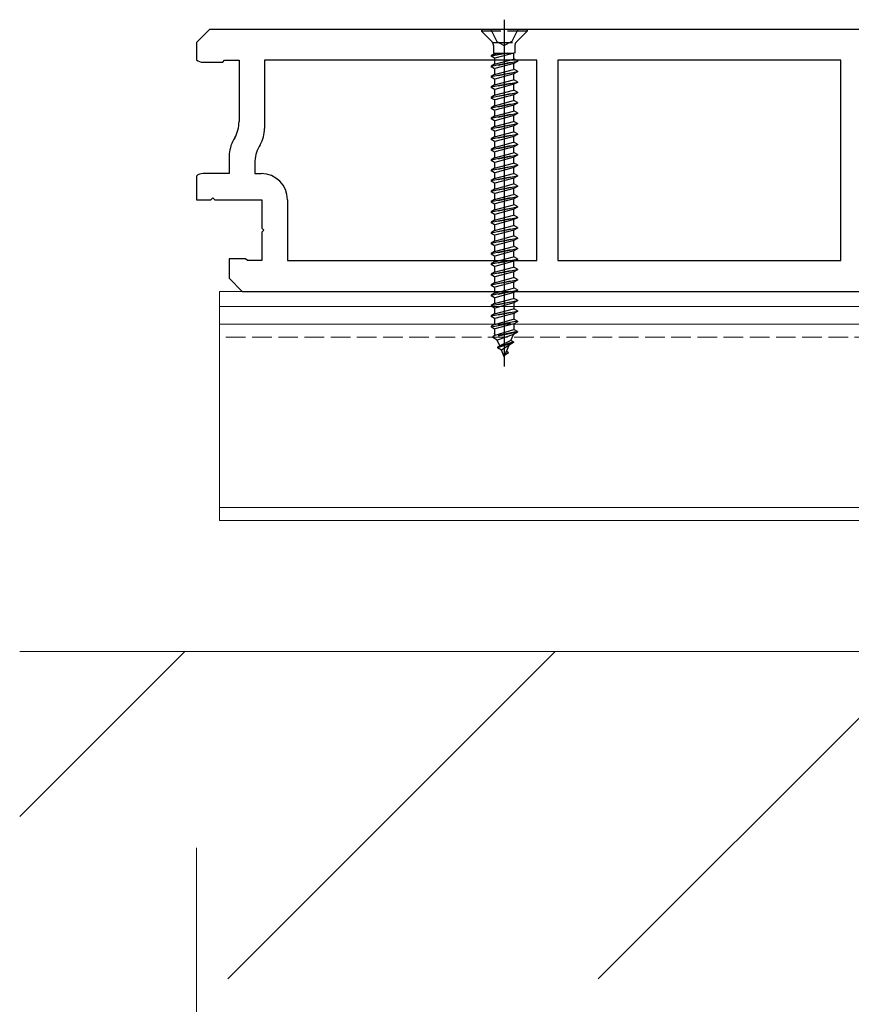
# Model space of a CAD drawing. Units: millimetres. Extents: x 0 to 8410, y 0 to 5940.
# Drawn here: x 1700 to 1827, y 2271 to 2422 of the extents above; entities that cross this region are included whole.
import ezdxf

# ---------------------------------------------------------------- set-up
doc = ezdxf.new("R2010")
doc.units = ezdxf.units.MM
doc.linetypes.add('YHIDDEN_1', pattern=[4, 3, -1])
for name, color, linetype, lineweight in [('YKK_11', 7, 'Continuous', 30), ('YKK_12', 2, 'Continuous', 13), ('YKK_13', 4, 'Continuous', 30), ('YKK_D', 6, 'Continuous', 13), ('YSS_K', 3, 'Continuous', 13)]:
    doc.layers.add(name, color=color, linetype=linetype, lineweight=lineweight)

msp = doc.modelspace()

# ---------------------------------------------------------------- linework, layer by layer
at = {"layer": 'YKK_11', "linetype": 'ByBlock', "lineweight": -2, "ltscale": 0.5}
for p, q in [((1729, 2420), (1727, 2418)), ((1920, 2420), (1729, 2420)), ((1727, 2418), (1727, 2415.38)), ((1731, 2415), (1731.3, 2415.3)), ((1731.3, 2415.3), (1733.5, 2415.3)), ((1733.5, 2415.3), (1733.5, 2405.94)), ((1779, 2415.3), (1737.4, 2415.3)), ((1737.4, 2415.3), (1737.4, 2404.89)), ((1779, 2384.7), (1779, 2415.3)), ((1825.4, 2415.3), (1782.2, 2415.3)), ((1782.2, 2415.3), (1782.2, 2384.7)), ((1825.4, 2384.7), (1825.4, 2415.3)), ((1728, 2415), (1731, 2415)), ((1732.83, 2403.44), (1732.67, 2403.16)), ((1736.73, 2402.39), (1736.57, 2402.12)), ((1732, 2400.66), (1732, 2398)), ((1735.9, 2399.62), (1735.9, 2398)), ((1727, 2397.62), (1727, 2394)), ((1732, 2398), (1728, 2398)), ((1735.9, 2398), (1736.9, 2398)), ((1727, 2394), (1729.2, 2394)), ((1729.2, 2394), (1729.5, 2394.3)), ((1729.5, 2394.3), (1729.8, 2394)), ((1729.8, 2394), (1737, 2394)), ((1737, 2394), (1737, 2389.65)), ((1740.9, 2394), (1740.9, 2384.7)), ((1737, 2389.65), (1737.3, 2389.35)), ((1737.3, 2389.35), (1737, 2389.05)), ((1737, 2389.05), (1737, 2384.7)), ((1734.5, 2385), (1732, 2385)), ((1732, 2385), (1732, 2382)), ((1734.8, 2384.7), (1734.5, 2385)), ((1737, 2384.7), (1734.8, 2384.7)), ((1740.9, 2384.7), (1779, 2384.7)), ((1782.2, 2384.7), (1825.4, 2384.7)), ((1732, 2382), (1734, 2380)), ((1734, 2380), (1925, 2380))]:
    msp.add_line(p, q, dxfattribs=at)
for centre, radius, start, end in [((1728, 2416.5), 1.5, 228.1897, 270), ((1728.5, 2405.94), 5, 330, 0), ((1732.4, 2404.89), 5, 330, 0), ((1737, 2400.66), 5, 150, 180), ((1740.9, 2399.62), 5, 150, 180), ((1728, 2396.5), 1.5, 90, 131.8103), ((1736.9, 2394), 4, 0, 90)]:
    msp.add_arc(centre, radius, start, end, dxfattribs=at)
at = {"layer": 'YKK_12'}
for p, q in [((3518.5, 2380), (1730.5, 2380)), ((1730.5, 2380), (1730.5, 2345)), ((3518.5, 2377.7), (1730.5, 2377.7)), ((3518.5, 2375), (1730.5, 2375)), ((3518.5, 2347), (1730.5, 2347)), ((3518.5, 2345), (1730.5, 2345))]:
    msp.add_line(p, q, dxfattribs=at)
at = {"layer": 'YKK_12', "linetype": 'YHIDDEN_1'}
msp.add_line((3518.5, 2373), (1730.5, 2373), dxfattribs=at)
at = {"layer": 'YKK_13'}
msp.add_line((1774, 2421.5), (1774, 2368.51), dxfattribs=at)
at = {"layer": 'YKK_13', "linetype": 'YHIDDEN_1'}
for p, q in [((1777.5, 2420), (1770.5, 2420)), ((1770.5, 2420), (1770.5, 2419.75)), ((1770.5, 2419.75), (1772.13, 2418.12)), ((1777.5, 2419.75), (1770.5, 2419.75)), ((1771.95, 2420), (1772.85, 2418.18)), ((1776.05, 2420), (1775.14, 2418.18)), ((1777.5, 2419.75), (1775.87, 2418.12)), ((1777.5, 2420), (1777.5, 2419.75)), ((1772.85, 2418.18), (1774, 2417.58)), ((1775.14, 2418.18), (1774, 2417.58)), ((1772.25, 2418), (1775.75, 2418)), ((1772.36, 2417.55), (1772.36, 2416.41)), ((1775.63, 2417.55), (1775.63, 2416.41)), ((1774.55, 2416.41), (1772, 2415.91)), ((1772, 2416.01), (1774.05, 2416.41)), ((1772.52, 2416.31), (1772, 2416.01)), ((1772, 2416.01), (1772, 2415.91)), ((1772.52, 2415.6), (1772, 2415.91)), ((1772, 2414.41), (1776, 2415.21)), ((1776, 2415.11), (1772, 2414.31)), ((1772.36, 2416.41), (1775.63, 2416.41)), ((1772.52, 2416.41), (1772.52, 2416.31)), ((1772.52, 2416.31), (1772.91, 2416.41)), ((1775.47, 2416.4), (1772.52, 2415.6)), ((1772.52, 2415.6), (1772.52, 2414.72)), ((1772.52, 2414.72), (1775.47, 2415.51)), ((1775.5, 2416.41), (1775.47, 2416.4)), ((1775.47, 2415.51), (1775.47, 2416.4)), ((1776, 2415.21), (1775.47, 2415.51)), ((1776, 2415.11), (1775.47, 2414.81)), ((1776, 2415.21), (1776, 2415.11)), ((1772.52, 2414.72), (1772, 2414.41)), ((1772, 2414.41), (1772, 2414.31)), ((1772.52, 2414.01), (1772, 2414.31)), ((1772, 2412.82), (1776, 2413.62)), ((1776, 2413.52), (1772, 2412.72)), ((1775.47, 2414.81), (1772.52, 2414.01)), ((1772.52, 2414.01), (1772.52, 2413.13)), ((1772.52, 2413.13), (1775.47, 2413.92)), ((1775.47, 2413.92), (1775.47, 2414.81)), ((1776, 2413.62), (1775.47, 2413.92)), ((1776, 2413.52), (1775.47, 2413.22)), ((1776, 2413.62), (1776, 2413.52)), ((1772.52, 2413.13), (1772, 2412.82)), ((1772, 2412.82), (1772, 2412.72)), ((1772.52, 2412.42), (1772, 2412.72)), ((1772, 2411.23), (1776, 2412.03)), ((1775.47, 2413.22), (1772.52, 2412.42)), ((1772.52, 2412.42), (1772.52, 2411.54)), ((1772.52, 2411.54), (1775.47, 2412.33)), ((1775.47, 2412.33), (1775.47, 2413.22)), ((1776, 2412.03), (1775.47, 2412.33)), ((1776, 2412.03), (1776, 2411.93)), ((1776, 2411.93), (1772, 2411.13)), ((1772.52, 2411.54), (1772, 2411.23)), ((1772, 2411.23), (1772, 2411.13)), ((1772.52, 2410.83), (1772, 2411.13)), ((1775.47, 2411.63), (1772.52, 2410.83)), ((1772.52, 2410.83), (1772.52, 2409.95)), ((1772.52, 2409.95), (1775.47, 2410.74)), ((1776, 2411.93), (1775.47, 2411.63)), ((1775.47, 2410.74), (1775.47, 2411.63)), ((1776, 2410.44), (1775.47, 2410.74)), ((1772, 2409.64), (1776, 2410.44)), ((1776, 2410.34), (1772, 2409.54)), ((1772.52, 2409.95), (1772, 2409.64)), ((1772, 2409.64), (1772, 2409.54)), ((1772.52, 2409.24), (1772, 2409.54)), ((1775.47, 2410.04), (1772.52, 2409.24)), ((1772.52, 2409.24), (1772.52, 2408.36)), ((1772.52, 2408.36), (1775.47, 2409.15)), ((1776, 2410.34), (1775.47, 2410.04)), ((1775.47, 2409.15), (1775.47, 2410.04)), ((1776, 2408.85), (1775.47, 2409.15)), ((1776, 2410.44), (1776, 2410.34)), ((1772, 2408.05), (1776, 2408.85)), ((1776, 2408.75), (1772, 2407.95)), ((1772.52, 2408.36), (1772, 2408.05)), ((1772, 2408.05), (1772, 2407.95)), ((1772.52, 2407.65), (1772, 2407.95)), ((1775.47, 2408.45), (1772.52, 2407.65)), ((1772.52, 2407.65), (1772.52, 2406.77)), ((1772.52, 2406.77), (1775.47, 2407.56)), ((1776, 2408.75), (1775.47, 2408.45)), ((1775.47, 2407.56), (1775.47, 2408.45)), ((1776, 2407.26), (1775.47, 2407.56)), ((1776, 2408.85), (1776, 2408.75)), ((1772, 2406.46), (1776, 2407.26)), ((1776, 2407.16), (1772, 2406.36)), ((1772.52, 2406.77), (1772, 2406.46)), ((1772, 2406.46), (1772, 2406.36)), ((1772.52, 2406.06), (1772, 2406.36)), ((1775.47, 2406.86), (1772.52, 2406.06)), ((1772.52, 2406.06), (1772.52, 2405.18)), ((1776, 2407.16), (1775.47, 2406.86)), ((1775.47, 2405.97), (1775.47, 2406.86)), ((1776, 2407.26), (1776, 2407.16)), ((1772, 2404.87), (1776, 2405.67)), ((1776, 2405.57), (1772, 2404.77)), ((1772.52, 2405.18), (1772, 2404.87)), ((1772, 2404.87), (1772, 2404.77)), ((1772.52, 2404.47), (1772, 2404.77)), ((1772.52, 2405.18), (1775.47, 2405.97)), ((1775.47, 2405.27), (1772.52, 2404.47)), ((1776, 2405.67), (1775.47, 2405.97)), ((1776, 2405.57), (1775.47, 2405.27)), ((1775.47, 2404.38), (1775.47, 2405.27)), ((1776, 2405.67), (1776, 2405.57)), ((1772, 2403.28), (1776, 2404.08)), ((1776, 2403.98), (1772, 2403.18)), ((1772.52, 2403.59), (1772, 2403.28)), ((1772, 2403.28), (1772, 2403.18)), ((1772.52, 2402.88), (1772, 2403.18)), ((1772.52, 2404.47), (1772.52, 2403.59)), ((1772.52, 2403.59), (1775.47, 2404.38)), ((1775.47, 2403.68), (1772.52, 2402.88)), ((1776, 2404.08), (1775.47, 2404.38)), ((1776, 2403.98), (1775.47, 2403.68)), ((1775.47, 2402.79), (1775.47, 2403.68)), ((1776, 2404.08), (1776, 2403.98)), ((1772, 2401.69), (1776, 2402.49)), ((1776, 2402.39), (1772, 2401.59)), ((1772.52, 2402), (1772, 2401.69)), ((1772, 2401.69), (1772, 2401.59)), ((1772.52, 2401.29), (1772, 2401.59)), ((1772.52, 2402.88), (1772.52, 2402)), ((1772.52, 2402), (1775.47, 2402.79)), ((1775.47, 2402.09), (1772.52, 2401.29)), ((1776, 2402.49), (1775.47, 2402.79)), ((1776, 2402.39), (1775.47, 2402.09)), ((1775.47, 2401.2), (1775.47, 2402.09)), ((1776, 2402.49), (1776, 2402.39)), ((1772, 2400.1), (1776, 2400.9)), ((1776, 2400.8), (1772, 2400)), ((1772.52, 2400.41), (1772, 2400.1)), ((1772, 2400.1), (1772, 2400)), ((1772.52, 2399.7), (1772, 2400)), ((1772.52, 2401.29), (1772.52, 2400.41)), ((1772.52, 2400.41), (1775.47, 2401.2)), ((1775.47, 2400.5), (1772.52, 2399.7)), ((1776, 2400.9), (1775.47, 2401.2)), ((1776, 2400.8), (1775.47, 2400.5)), ((1775.47, 2399.61), (1775.47, 2400.5)), ((1776, 2400.9), (1776, 2400.8)), ((1772, 2398.51), (1776, 2399.31)), ((1776, 2399.21), (1772, 2398.41)), ((1772.52, 2398.82), (1772, 2398.51)), ((1772, 2398.51), (1772, 2398.41)), ((1772.52, 2399.7), (1772.52, 2398.82)), ((1772.52, 2398.82), (1775.47, 2399.61)), ((1775.47, 2398.91), (1772.52, 2398.11)), ((1776, 2399.31), (1775.47, 2399.61)), ((1776, 2399.21), (1775.47, 2398.91)), ((1775.47, 2398.02), (1775.47, 2398.91)), ((1776, 2399.31), (1776, 2399.21)), ((1772.52, 2398.11), (1772, 2398.41)), ((1772, 2396.92), (1776, 2397.72)), ((1776, 2397.62), (1772, 2396.82)), ((1772.52, 2397.23), (1772, 2396.92)), ((1772.52, 2398.11), (1772.52, 2397.23)), ((1772.52, 2397.23), (1775.47, 2398.02)), ((1775.47, 2397.32), (1772.52, 2396.52)), ((1776, 2397.72), (1775.47, 2398.02)), ((1776, 2397.62), (1775.47, 2397.32)), ((1775.47, 2396.43), (1775.47, 2397.32)), ((1776, 2397.72), (1776, 2397.62)), ((1772, 2396.92), (1772, 2396.82)), ((1772.52, 2396.52), (1772, 2396.82)), ((1772, 2395.33), (1776, 2396.13)), ((1776, 2396.03), (1772, 2395.23)), ((1772.52, 2395.64), (1772, 2395.33)), ((1772.52, 2396.52), (1772.52, 2395.64)), ((1772.52, 2395.64), (1775.47, 2396.43)), ((1775.47, 2395.73), (1772.52, 2394.93)), ((1776, 2396.13), (1775.47, 2396.43)), ((1776, 2396.03), (1775.47, 2395.73)), ((1775.47, 2394.84), (1775.47, 2395.73)), ((1776, 2396.13), (1776, 2396.03)), ((1772, 2395.33), (1772, 2395.23)), ((1772.52, 2394.93), (1772, 2395.23)), ((1772, 2393.74), (1776, 2394.54)), ((1776, 2394.44), (1772, 2393.64)), ((1772.52, 2394.05), (1772, 2393.74)), ((1772.52, 2394.93), (1772.52, 2394.05)), ((1772.52, 2394.05), (1775.47, 2394.84)), ((1775.47, 2394.14), (1772.52, 2393.34)), ((1776, 2394.54), (1775.47, 2394.84)), ((1776, 2394.44), (1775.47, 2394.14)), ((1775.47, 2393.25), (1775.47, 2394.14)), ((1776, 2394.54), (1776, 2394.44)), ((1772, 2393.74), (1772, 2393.64)), ((1772.52, 2393.34), (1772, 2393.64)), ((1772, 2392.15), (1776, 2392.95)), ((1776, 2392.85), (1772, 2392.05)), ((1772.52, 2393.34), (1772.52, 2392.46)), ((1772.52, 2392.46), (1775.47, 2393.25)), ((1775.47, 2392.55), (1772.52, 2391.75)), ((1776, 2392.95), (1775.47, 2393.25)), ((1776, 2392.85), (1775.47, 2392.55)), ((1775.47, 2391.66), (1775.47, 2392.55)), ((1776, 2392.95), (1776, 2392.85)), ((1772.52, 2392.46), (1772, 2392.15)), ((1772, 2392.15), (1772, 2392.05)), ((1772.52, 2391.75), (1772, 2392.05)), ((1772, 2390.56), (1776, 2391.36)), ((1776, 2391.26), (1772, 2390.46)), ((1772.52, 2391.75), (1772.52, 2390.87)), ((1772.52, 2390.87), (1775.47, 2391.66)), ((1776, 2391.36), (1775.47, 2391.66)), ((1776, 2391.26), (1775.47, 2390.96)), ((1776, 2391.36), (1776, 2391.26)), ((1772.52, 2390.87), (1772, 2390.56)), ((1772, 2390.56), (1772, 2390.46)), ((1772.52, 2390.16), (1772, 2390.46)), ((1772, 2388.97), (1776, 2389.77)), ((1776, 2389.67), (1772, 2388.87)), ((1775.47, 2390.96), (1772.52, 2390.16)), ((1772.52, 2390.16), (1772.52, 2389.28)), ((1772.52, 2389.28), (1775.47, 2390.07)), ((1775.47, 2390.07), (1775.47, 2390.96)), ((1776, 2389.77), (1775.47, 2390.07)), ((1776, 2389.67), (1775.47, 2389.37)), ((1776, 2389.77), (1776, 2389.67)), ((1772.52, 2389.28), (1772, 2388.97)), ((1772, 2388.97), (1772, 2388.87)), ((1772.52, 2388.57), (1772, 2388.87)), ((1772, 2387.39), (1776, 2388.18)), ((1776, 2388.08), (1772, 2387.29)), ((1775.47, 2389.37), (1772.52, 2388.57)), ((1772.52, 2388.57), (1772.52, 2387.69)), ((1772.52, 2387.69), (1775.47, 2388.48)), ((1775.47, 2388.48), (1775.47, 2389.37)), ((1776, 2388.18), (1775.47, 2388.48)), ((1776, 2388.08), (1775.47, 2387.78)), ((1776, 2388.18), (1776, 2388.08)), ((1772.52, 2387.69), (1772, 2387.39)), ((1772, 2387.39), (1772, 2387.29)), ((1772.52, 2386.98), (1772, 2387.29)), ((1772, 2385.79), (1776, 2386.59)), ((1776, 2386.49), (1772, 2385.7)), ((1775.47, 2387.78), (1772.52, 2386.98)), ((1772.52, 2386.98), (1772.52, 2386.1)), ((1772.52, 2386.1), (1775.47, 2386.89)), ((1775.47, 2386.89), (1775.47, 2387.78)), ((1776, 2386.59), (1775.47, 2386.89)), ((1776, 2386.49), (1775.47, 2386.19)), ((1776, 2386.59), (1776, 2386.49)), ((1772.52, 2386.1), (1772, 2385.79)), ((1772, 2385.79), (1772, 2385.7)), ((1772.52, 2385.39), (1772, 2385.7)), ((1772, 2384.21), (1776, 2385)), ((1775.47, 2386.19), (1772.52, 2385.39)), ((1772.52, 2385.39), (1772.52, 2384.51)), ((1772.52, 2384.51), (1775.47, 2385.3)), ((1775.47, 2385.3), (1775.47, 2386.19)), ((1776, 2385), (1775.47, 2385.3)), ((1776, 2385), (1776, 2384.9)), ((1776, 2384.9), (1772, 2384.11)), ((1772.52, 2384.51), (1772, 2384.21)), ((1772, 2384.21), (1772, 2384.11)), ((1772.52, 2383.8), (1772, 2384.11)), ((1775.47, 2384.6), (1772.52, 2383.8)), ((1772.52, 2383.8), (1772.52, 2382.92)), ((1772.52, 2382.92), (1775.47, 2383.71)), ((1776, 2384.9), (1775.47, 2384.6)), ((1775.47, 2383.71), (1775.47, 2384.6)), ((1776, 2383.41), (1775.47, 2383.71)), ((1772, 2382.62), (1776, 2383.41)), ((1776, 2383.31), (1772, 2382.52)), ((1772.52, 2382.92), (1772, 2382.62)), ((1772, 2382.62), (1772, 2382.52)), ((1772.52, 2382.21), (1772, 2382.52)), ((1775.47, 2383.01), (1772.52, 2382.21)), ((1772.52, 2382.21), (1772.52, 2381.33)), ((1772.52, 2381.33), (1775.47, 2382.12)), ((1776, 2383.31), (1775.47, 2383.01)), ((1775.47, 2382.12), (1775.47, 2383.01)), ((1776, 2381.82), (1775.47, 2382.12)), ((1776, 2383.41), (1776, 2383.31)), ((1772, 2381.03), (1776, 2381.82)), ((1776, 2381.72), (1772, 2380.93)), ((1772.52, 2381.33), (1772, 2381.03)), ((1772, 2381.03), (1772, 2380.93)), ((1772.52, 2380.62), (1772, 2380.93)), ((1775.47, 2381.42), (1772.52, 2380.62)), ((1772.52, 2380.62), (1772.52, 2379.74)), ((1772.52, 2379.74), (1775.47, 2380.53)), ((1776, 2381.72), (1775.47, 2381.42)), ((1775.47, 2380.53), (1775.47, 2381.42)), ((1776, 2380.23), (1775.47, 2380.53)), ((1776, 2381.82), (1776, 2381.72)), ((1772, 2379.44), (1776, 2380.23)), ((1776, 2380.13), (1772, 2379.34)), ((1772.52, 2379.74), (1772, 2379.44)), ((1772, 2379.44), (1772, 2379.34)), ((1772.52, 2379.03), (1772, 2379.34)), ((1775.47, 2379.83), (1772.52, 2379.03)), ((1772.52, 2379.03), (1772.52, 2378.15)), ((1772.52, 2378.15), (1775.47, 2378.94)), ((1776, 2380.13), (1775.47, 2379.83)), ((1775.47, 2378.94), (1775.47, 2379.83)), ((1776, 2378.64), (1775.47, 2378.94)), ((1776, 2380.23), (1776, 2380.13)), ((1772, 2377.85), (1776, 2378.64)), ((1776, 2378.54), (1772, 2377.75)), ((1772.52, 2378.15), (1772, 2377.85)), ((1772, 2377.85), (1772, 2377.75)), ((1772.52, 2377.44), (1772, 2377.75)), ((1775.47, 2378.24), (1772.52, 2377.44)), ((1772.52, 2377.44), (1772.52, 2376.56)), ((1776, 2378.54), (1775.47, 2378.24)), ((1775.47, 2378.24), (1775.47, 2377.35)), ((1776, 2378.64), (1776, 2378.54)), ((1772, 2376.26), (1776, 2377.05)), ((1776, 2376.95), (1772, 2376.16)), ((1772.52, 2376.56), (1772, 2376.26)), ((1772, 2376.26), (1772, 2376.16)), ((1772.52, 2375.85), (1772, 2376.16)), ((1772.52, 2376.56), (1775.47, 2377.35)), ((1775.47, 2376.65), (1772.52, 2375.85)), ((1776, 2377.05), (1775.47, 2377.35)), ((1776, 2376.95), (1775.47, 2376.65)), ((1775.47, 2376.65), (1775.47, 2375.76)), ((1776, 2377.05), (1776, 2376.95)), ((1776, 2375.46), (1772, 2374.67)), ((1772, 2374.57), (1776, 2375.36)), ((1772.52, 2374.97), (1772, 2374.67)), ((1772, 2374.67), (1772, 2374.57)), ((1772.52, 2374.26), (1772, 2374.57)), ((1772.52, 2375.85), (1772.52, 2374.97)), ((1772.52, 2374.97), (1775.47, 2375.76)), ((1775.47, 2375.06), (1772.52, 2374.26)), ((1776, 2375.46), (1775.47, 2375.76)), ((1776, 2375.36), (1775.47, 2375.06)), ((1775.47, 2375.06), (1775.47, 2374.17)), ((1776, 2375.46), (1776, 2375.36)), ((1776, 2373.87), (1772.25, 2373.08)), ((1776, 2373.77), (1772.25, 2372.98)), ((1772.63, 2373.3), (1772.25, 2373.08)), ((1772.25, 2373.08), (1772.25, 2372.98)), ((1772.93, 2372.58), (1772.25, 2372.98)), ((1772.52, 2374.26), (1772.52, 2373.56)), ((1772.63, 2373.3), (1772.52, 2373.56)), ((1772.63, 2373.3), (1775.47, 2374.17)), ((1775.42, 2373.44), (1772.93, 2372.58)), ((1775.03, 2372.49), (1775.42, 2373.44)), ((1776, 2373.77), (1775.42, 2373.44)), ((1776, 2373.87), (1775.47, 2374.17)), ((1776, 2373.87), (1776, 2373.77)), ((1773.3, 2371.69), (1772.93, 2372.58)), ((1775.4, 2372.28), (1772.95, 2371.49)), ((1775.4, 2372.18), (1772.95, 2371.39)), ((1773.3, 2371.69), (1772.95, 2371.49)), ((1772.95, 2371.49), (1772.95, 2371.39)), ((1775.03, 2372.49), (1773.3, 2371.69)), ((1774.75, 2371.8), (1773.58, 2371.02)), ((1774, 2370), (1774.75, 2371.8)), ((1775.4, 2372.18), (1774.75, 2371.8)), ((1775.4, 2372.28), (1775.03, 2372.49)), ((1775.4, 2372.28), (1775.4, 2372.18)), ((1773.58, 2371.02), (1772.95, 2371.39)), ((1774, 2370), (1773.58, 2371.02)), ((1774.6, 2370.59), (1774.13, 2370.32)), ((1774.6, 2370.69), (1774.35, 2370.84)), ((1774.6, 2370.69), (1774.6, 2370.59))]:
    msp.add_line(p, q, dxfattribs=at)
for centre, start, end in [((1771.56, 2417.55), 0, 45), ((1776.43, 2417.55), 135, 180)]:
    msp.add_arc(centre, 0.8, start, end, dxfattribs=at)
at = {"layer": 'YKK_D'}
msp.add_line((1727, 2295), (1727, 2124), dxfattribs=at)
at = {"layer": 'YSS_K'}
msp.add_line((3549, 2325), (1700, 2325), dxfattribs=at)
at = {"layer": 'YSS_K', "linetype": 'Continuous'}
for p, q in [((1700, 2299.8), (1725.2, 2325)), ((1731.77, 2275), (1781.77, 2325)), ((1788.33, 2275), (1838.33, 2325))]:
    msp.add_line(p, q, dxfattribs=at)

doc.saveas('drawing.dxf')
